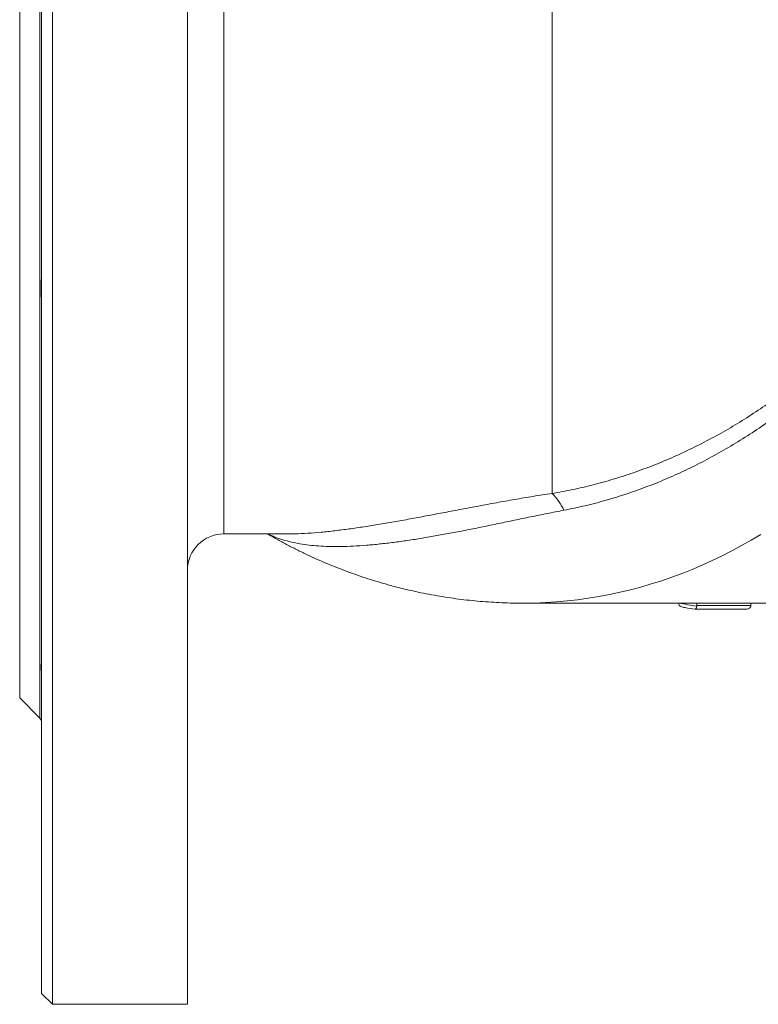
# Model space of a CAD drawing. Units: millimetres. Extents: x 49 to 1609, y 33 to 1147.
# Drawn here: x 863 to 964, y 58 to 193 of the extents above; entities that cross this region are included whole.
import ezdxf

# ---------------------------------------------------------------- set-up
doc = ezdxf.new("R2010")
doc.units = ezdxf.units.MM

msp = doc.modelspace()

# ---------------------------------------------------------------- linework, layer by layer
at = {"color": 7, "linetype": 'Continuous', "lineweight": 15}
for p, q in [((867.69, 58.08), (867.69, 328.08)), ((886.19, 58.08), (886.19, 328.08)), ((866.19, 59.58), (866.19, 326.58)), ((863.19, 100.08), (863.19, 286.08)), ((891.19, 122.58), (899.85, 122.58)), ((932.19, 113.08), (966.21, 113.08)), ((953.56, 113.01), (953.56, 113.08)), ((955.81, 112.24), (962.79, 112.24)), ((956.03, 112.74), (956.03, 113.08)), ((963.44, 112.74), (963.44, 113.08)), ((863.19, 100.08), (865.95, 97.31)), ((866.19, 59.58), (867.69, 58.08)), ((867.69, 58.08), (886.19, 58.08))]:
    msp.add_line(p, q, dxfattribs=at)
at = {"color": 7, "linetype": 'Continuous', "lineweight": 0}
for p, q in [((865.95, 97.31), (865.95, 288.84)), ((891.19, 262.21), (891.19, 122.58)), ((936.19, 128.12), (936.19, 258.04)), ((956.03, 112.74), (963.44, 112.74))]:
    msp.add_line(p, q, dxfattribs=at)
at = {"color": 7, "linetype": 'Continuous', "lineweight": 0, "flags": 128}
msp.add_lwpolyline([(932.19, 113.08), (932.37, 113.08), (933.84, 113.1), (935.31, 113.16), (936.78, 113.25), (938.24, 113.39), (939.7, 113.55), (941.16, 113.75), (942.61, 113.99), (944.06, 114.26), (945.51, 114.57), (946.94, 114.92), (948.38, 115.29), (949.8, 115.71), (951.22, 116.16), (952.62, 116.64), (954.02, 117.16), (955.41, 117.71), (956.79, 118.29), (958.16, 118.91), (959.51, 119.56), (960.85, 120.25), (962.18, 120.97), (963.5, 121.72), (964.8, 122.5)], dxfattribs=at)
at = {"color": 7, "linetype": 'Continuous', "lineweight": 0}
for centre, radius, start, end in [((930.54, 122.38), 8.05, 25.2954, 45.474), ((964.64, 173.43), 61.35, 259.6208, 261.931)]:
    msp.add_arc(centre, radius, start, end, dxfattribs=at)
at = {"color": 7, "linetype": 'Continuous', "lineweight": 15}
for centre, radius, start, end in [((891.19, 117.58), 5, 90, 180), ((955.45, 112.74), 0.579, 353.8023, 359.9978), ((962.86, 112.75), 0.582, 353.804, 359.9688), ((865.39, 96.75), 0.8, 0, 45)]:
    msp.add_arc(centre, radius, start, end, dxfattribs=at)
at = {"color": 7, "linetype": 'Continuous', "lineweight": 0}
for points, knots in [([(936.19, 128.12), (937.12, 128.29), (939, 128.62), (941.81, 129.28), (944.59, 130.06), (947.38, 130.96), (950.17, 131.99), (952.95, 133.15), (955.7, 134.44), (958.37, 135.83), (960.98, 137.31), (963.52, 138.89), (966, 140.57), (968.46, 142.36), (970.88, 144.27), (973.25, 146.29), (975.56, 148.4), (977.77, 150.59), (979.89, 152.83), (981.92, 155.12), (983.87, 157.49), (985.76, 159.95), (987.58, 162.49), (989.33, 165.11), (990.98, 167.79), (992.51, 170.46), (993.91, 173.1), (995.19, 175.72), (996.39, 178.36), (997.49, 181.02), (998.51, 183.7), (999.1, 185.49), (999.4, 186.38)], [0, 0, 0, 0, 0.033189, 0.066408, 0.099626, 0.132816, 0.166968, 0.201151, 0.235335, 0.269487, 0.302667, 0.335875, 0.369084, 0.402263, 0.436401, 0.470569, 0.504737, 0.538874, 0.572062, 0.605278, 0.638495, 0.671682, 0.705856, 0.740062, 0.774268, 0.808441, 0.840322, 0.87226, 0.904226, 0.936189, 0.968123, 1, 1, 1, 1]), ([(999.62, 186.33), (999.35, 185.41), (998.8, 183.57), (997.86, 180.82), (996.83, 178.08), (995.71, 175.37), (994.5, 172.68), (993.19, 170), (991.77, 167.32), (990.24, 164.65), (988.63, 162.03), (986.91, 159.45), (985.09, 156.9), (983.16, 154.39), (981.15, 151.96), (979.08, 149.62), (976.95, 147.39), (974.76, 145.25), (972.51, 143.2), (970.16, 141.22), (967.74, 139.32), (965.23, 137.51), (962.66, 135.8), (960.06, 134.22), (957.42, 132.76), (954.77, 131.42), (952.07, 130.19), (949.31, 129.07), (946.49, 128.07), (943.62, 127.18), (940.73, 126.42), (938.79, 126.02), (937.82, 125.82)], [0, 0, 0, 0, 0.0317882, 0.0636314, 0.0955042, 0.127379, 0.1592268, 0.191018, 0.2239928, 0.2569968, 0.2900013, 0.3229767, 0.3569209, 0.3908961, 0.4248716, 0.4588162, 0.4919987, 0.5252097, 0.5584207, 0.5916033, 0.6257366, 0.6599006, 0.6940647, 0.728198, 0.7616716, 0.7951742, 0.8286768, 0.8621504, 0.8965971, 0.9310753, 0.9655536, 1, 1, 1, 1]), ([(899.85, 122.58), (900.22, 122.59), (901.13, 122.59), (902.68, 122.66), (904.5, 122.8), (906.39, 123), (908.36, 123.25), (910.42, 123.55), (912.56, 123.89), (914.75, 124.27), (916.97, 124.67), (919.21, 125.09), (921.47, 125.52), (923.77, 125.96), (926.13, 126.4), (928.56, 126.85), (931.05, 127.3), (933.59, 127.73), (935.32, 127.99), (936.19, 128.12)], [0, 0, 0, 0, 0.039451, 0.099347, 0.159293, 0.219246, 0.279151, 0.340546, 0.401984, 0.463426, 0.524827, 0.583602, 0.64241, 0.701216, 0.75999, 0.819978, 0.880015, 0.940035, 1, 1, 1, 1]), ([(937.82, 125.82), (937.05, 125.67), (935.5, 125.37), (933.24, 124.91), (931.02, 124.45), (928.83, 123.99), (926.67, 123.54), (924.53, 123.11), (922.44, 122.71), (920.38, 122.33), (918.36, 121.98), (916.38, 121.67), (914.45, 121.41), (912.56, 121.18), (910.71, 121.01), (908.92, 120.89), (907.19, 120.84), (905.61, 120.85), (904.17, 120.91), (902.86, 121.03), (901.61, 121.21), (900.42, 121.45), (899.27, 121.76), (898.2, 122.13), (897.54, 122.43), (897.23, 122.58)], [0, 0, 0, 0, 0.043966, 0.087966, 0.131978, 0.17596, 0.220801, 0.265666, 0.310531, 0.355373, 0.400698, 0.446049, 0.491397, 0.536718, 0.583009, 0.629337, 0.67566, 0.721946, 0.761478, 0.801039, 0.840597, 0.880125, 0.920687, 0.961284, 1, 1, 1, 1])]:
    msp.add_open_spline(points, degree=3, knots=knots, dxfattribs=at)
at = {"color": 7, "linetype": 'Continuous', "lineweight": 15}
for points, knots in [([(866.19, 154.08), (866.18, 154.28), (866.18, 154.67), (866.14, 155.28), (866.12, 155.91), (866.11, 156.57), (866.14, 157.22), (866.17, 157.82), (866.18, 158.19), (866.19, 158.37)], [0, 0, 0, 0, 0.125577, 0.251791, 0.401695, 0.551575, 0.705773, 0.859994, 1, 1, 1, 1]), ([(897.16, 122.58), (897.48, 122.4), (898.24, 121.96), (899.45, 121.3), (900.8, 120.6), (902.17, 119.93), (903.54, 119.28), (904.93, 118.67), (906.33, 118.1), (907.74, 117.55), (909.16, 117.03), (910.59, 116.54), (912.02, 116.09), (913.47, 115.66), (914.92, 115.27), (916.37, 114.91), (917.84, 114.59), (919.31, 114.29), (920.78, 114.03), (922.26, 113.79), (923.74, 113.59), (925.23, 113.43), (926.71, 113.29), (928.2, 113.19), (929.69, 113.12), (931.02, 113.08), (931.85, 113.08), (932.19, 113.08)], [0, 0, 0, 0, 0.029839, 0.071236, 0.112587, 0.153893, 0.195154, 0.236372, 0.277548, 0.318683, 0.359779, 0.400837, 0.441859, 0.482846, 0.523801, 0.564724, 0.605619, 0.646487, 0.68733, 0.728149, 0.768948, 0.809729, 0.850493, 0.891243, 0.931982, 0.972711, 1, 1, 1, 1]), ([(954.12, 112.52), (954.03, 112.55), (953.86, 112.59), (953.69, 112.72), (953.59, 112.86), (953.57, 112.96), (953.56, 113.01)], [0, 0, 0, 0, 0.3559493, 0.6370656, 0.8178624, 1, 1, 1, 1]), ([(954.12, 112.52), (954.22, 112.5), (954.79, 112.4), (955.35, 112.32), (955.8, 112.25)], [0, 0, 0, 0, 0.190819, 1, 1, 1, 1]), ([(955.81, 112.25), (955.83, 112.25), (955.86, 112.25), (955.92, 112.32), (955.97, 112.43), (956.01, 112.55), (956.02, 112.64), (956.02, 112.68)], [0, 0, 0, 0, 0.1750663, 0.4752889, 0.6919816, 0.8456232, 1, 1, 1, 1]), ([(963.44, 112.68), (963.43, 112.64), (963.41, 112.55), (963.32, 112.43), (963.16, 112.32), (962.97, 112.25), (962.84, 112.25), (962.79, 112.25)], [0, 0, 0, 0, 0.154374, 0.308018, 0.524715, 0.824945, 1, 1, 1, 1]), ([(866.18, 103.26), (866.18, 103.36), (866.18, 103.58), (866.14, 103.9), (866.12, 104.21), (866.11, 104.49), (866.14, 104.72), (866.17, 104.89), (866.18, 104.95), (866.18, 104.98)], [0, 0, 0, 0, 0.113507, 0.242994, 0.396785, 0.550551, 0.708748, 0.866967, 1, 1, 1, 1])]:
    msp.add_open_spline(points, degree=3, knots=knots, dxfattribs=at)

doc.saveas('drawing.dxf')
